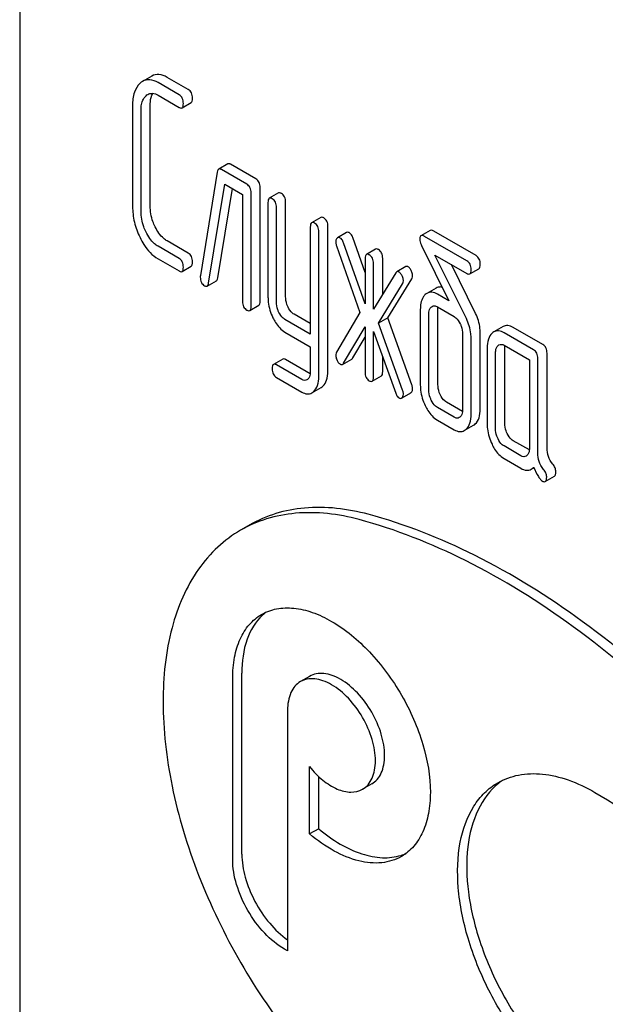
# Model space of a CAD drawing. Units: millimetres. Extents: x 0 to 8400, y -6 to 5940.
# Drawn here: x 6079 to 6093, y 2126 to 2149 of the extents above; entities that cross this region are included whole.
import ezdxf

# ---------------------------------------------------------------- set-up
doc = ezdxf.new("R2010")
doc.units = ezdxf.units.MM
doc.header["$LTSCALE"] = 462
doc.layers.get('0').update_dxf_attribs({"linetype": 'CONTINUOUS'})

msp = doc.modelspace()

# ---------------------------------------------------------------- linework, layer by layer
at = {"color": 7, "linetype": 'Continuous'}
for p, q in [((6079.304, 2156.22), (6079.304, 2033.745)), ((6082.363, 2147.329), (6082.151, 2147.207)), ((6083.211, 2147.019), (6082.723, 2147.301)), ((6082.999, 2146.896), (6082.511, 2147.178)), ((6082.511, 2146.886), (6082.999, 2146.604)), ((6081.92, 2146.644), (6081.92, 2144.309)), ((6082.329, 2144.318), (6082.329, 2146.653)), ((6083.067, 2146.593), (6083.279, 2146.716)), ((6082.117, 2144.196), (6082.117, 2146.53)), ((6084.129, 2145.294), (6083.917, 2145.171)), ((6084.781, 2144.945), (6084.192, 2145.285)), ((6083.884, 2145.104), (6083.492, 2142.705)), ((6084.569, 2144.823), (6083.98, 2145.163)), ((6083.684, 2142.529), (6084.059, 2144.826)), ((6083.896, 2142.652), (6084.234, 2144.724)), ((6084.059, 2144.826), (6084.471, 2144.588)), ((6084.879, 2142.117), (6084.879, 2144.743)), ((6084.471, 2144.588), (6084.471, 2142.107)), ((6084.667, 2141.994), (6084.667, 2144.62)), ((6085.302, 2144.62), (6085.09, 2144.497)), ((6085.059, 2144.397), (6085.059, 2142.208)), ((6085.255, 2142.095), (6085.255, 2144.284)), ((6085.467, 2142.217), (6085.467, 2144.406)), ((6086.283, 2144.053), (6086.071, 2143.931)), ((6086.04, 2143.83), (6086.04, 2141.347)), ((6086.448, 2140.484), (6086.448, 2143.84)), ((6086.236, 2140.361), (6086.236, 2143.717)), ((6086.882, 2143.703), (6086.67, 2143.58)), ((6087.309, 2142.775), (6087.025, 2143.586)), ((6088.815, 2143.751), (6088.603, 2143.629)), ((6089.669, 2143.045), (6088.688, 2143.612)), ((6089.881, 2143.168), (6088.9, 2143.734)), ((6082.999, 2143.103), (6082.511, 2143.385)), ((6083.211, 2143.225), (6082.723, 2143.507)), ((6086.648, 2143.395), (6087.19, 2141.851)), ((6087.309, 2142.047), (6086.813, 2143.463)), ((6088.62, 2143.4), (6089.251, 2142.119)), ((6087.552, 2143.318), (6087.34, 2143.195)), ((6089.657, 2141.707), (6088.93, 2143.181)), ((6088.93, 2143.181), (6089.669, 2142.754)), ((6082.511, 2143.093), (6082.999, 2142.811)), ((6083.067, 2142.8), (6083.279, 2142.922)), ((6087.309, 2143.095), (6087.309, 2142.047)), ((6087.505, 2141.925), (6087.505, 2142.982)), ((6087.718, 2142.272), (6087.718, 2143.104)), ((6088.254, 2142.913), (6088.042, 2142.79)), ((6089.87, 2141.829), (6089.311, 2142.96)), ((6088.019, 2142.767), (6087.505, 2141.925)), ((6089.736, 2142.743), (6089.949, 2142.865)), ((6083.651, 2142.462), (6083.863, 2142.584)), ((6087.623, 2141.6), (6088.18, 2142.51)), ((6087.835, 2141.723), (6088.392, 2142.633)), ((6088.956, 2142.415), (6088.744, 2142.293)), ((6089.251, 2142.119), (6088.985, 2142.273)), ((6084.636, 2141.894), (6084.848, 2142.016)), ((6088.985, 2141.982), (6089.373, 2141.757)), ((6086.04, 2141.592), (6085.666, 2141.808)), ((6087.19, 2141.851), (6086.648, 2140.932)), ((6088.59, 2141.918), (6088.59, 2140.167)), ((6088.786, 2140.053), (6088.786, 2141.804)), ((6088.999, 2140.176), (6088.999, 2141.927)), ((6086.04, 2141.347), (6085.453, 2141.686)), ((6086.813, 2140.673), (6087.309, 2141.516)), ((6087.309, 2141.516), (6087.309, 2140.468)), ((6087.835, 2141.723), (6087.623, 2141.6)), ((6088.18, 2140.047), (6087.623, 2141.6)), ((6088.392, 2140.17), (6087.835, 2141.723)), ((6090.507, 2141.521), (6090.295, 2141.399)), ((6085.453, 2141.394), (6086.04, 2141.055)), ((6087.505, 2140.355), (6087.505, 2141.412)), ((6087.505, 2141.412), (6088.019, 2139.977)), ((6089.571, 2141.351), (6089.571, 2139.6)), ((6089.979, 2139.61), (6089.979, 2141.36)), ((6091.217, 2140.985), (6090.53, 2141.381)), ((6091.429, 2141.107), (6090.743, 2141.503)), ((6087.025, 2140.796), (6087.309, 2141.278)), ((6089.767, 2139.487), (6089.767, 2141.238)), ((6090.53, 2141.089), (6091.119, 2140.749)), ((6086.04, 2141.055), (6086.04, 2140.475)), ((6090.138, 2141.024), (6090.138, 2139.273)), ((6090.334, 2139.16), (6090.334, 2140.911)), ((6090.546, 2139.282), (6090.546, 2141.033)), ((6091.527, 2138.71), (6091.527, 2140.905)), ((6085.4, 2140.77), (6085.188, 2140.647)), ((6085.846, 2140.295), (6085.255, 2140.636)), ((6086.037, 2140.429), (6085.467, 2140.758)), ((6086.789, 2140.647), (6087.001, 2140.77)), ((6087.718, 2140.478), (6087.718, 2140.819)), ((6091.119, 2140.749), (6091.119, 2138.707)), ((6091.315, 2138.588), (6091.315, 2140.782)), ((6087.475, 2140.255), (6087.687, 2140.377)), ((6085.255, 2140.344), (6085.846, 2140.003)), ((6086.078, 2139.986), (6086.29, 2140.109)), ((6088.167, 2139.871), (6088.368, 2139.988)), ((6089.569, 2139.555), (6089.197, 2139.77)), ((6089.373, 2139.423), (6088.985, 2139.647)), ((6088.985, 2139.355), (6089.373, 2139.131)), ((6089.61, 2139.11), (6089.823, 2139.233)), ((6091.117, 2138.661), (6090.743, 2138.877)), ((6090.923, 2138.528), (6090.53, 2138.755)), ((6090.53, 2138.463), (6090.923, 2138.236)), ((6091.16, 2138.215), (6091.222, 2138.251)), ((6091.487, 2137.929), (6091.699, 2138.052)), ((6084.637, 2136.923), (6084.425, 2136.801)), ((6084.241, 2129.169), (6084.241, 2133.366)), ((6084.453, 2129.291), (6084.453, 2133.488)), ((6086.024, 2133.413), (6085.812, 2133.29)), ((6085.513, 2132.631), (6085.513, 2127.046)), ((6086.022, 2129.758), (6086.022, 2131.319)), ((6086.235, 2129.88), (6086.235, 2131.09)), ((6087.464, 2130.918), (6087.252, 2130.796)), ((6086.235, 2129.88), (6086.022, 2129.758)), ((6085.513, 2127.046), (6085.443, 2127.087))]:
    msp.add_line(p, q, dxfattribs=at)
for centre, radius, start, end in [((6085.683, 2134.01), 1.112, 126.5764, 132.6013), ((6091.362, 2129.75), 1.524, 124.7213, 129.2024), ((6087.811, 2130.324), 1.112, 287.42, 293.5484)]:
    msp.add_arc(centre, radius, start, end, dxfattribs=at)
for points, knots in [([(6082.511, 2147.178), (6082.452, 2147.212), (6082.332, 2147.263), (6082.201, 2147.235), (6082.151, 2147.207)], [0, 0, 0, 0, 0.544363, 1, 1, 1, 1]), ([(6082.723, 2147.301), (6082.664, 2147.335), (6082.544, 2147.386), (6082.413, 2147.358), (6082.363, 2147.329)], [0, 0, 0, 0, 0.544363, 1, 1, 1, 1]), ([(6082.093, 2147.164), (6082.032, 2147.109), (6081.936, 2146.938), (6081.92, 2146.749), (6081.92, 2146.644)], [0, 0, 0, 0, 0.437405, 1, 1, 1, 1]), ([(6083.31, 2146.816), (6083.31, 2146.858), (6083.299, 2146.939), (6083.243, 2147.001), (6083.211, 2147.019)], [0, 0, 0, 0, 0.538333, 1, 1, 1, 1]), ([(6082.117, 2146.53), (6082.117, 2146.566), (6082.122, 2146.688), (6082.166, 2146.818), (6082.232, 2146.876)], [0, 0, 0, 0, 0.288577, 1, 1, 1, 1]), ([(6082.271, 2146.905), (6082.304, 2146.924), (6082.391, 2146.943), (6082.471, 2146.909), (6082.511, 2146.886)], [0, 0, 0, 0, 0.448825, 1, 1, 1, 1]), ([(6082.329, 2146.653), (6082.329, 2146.68), (6082.332, 2146.775), (6082.354, 2146.872), (6082.388, 2146.93)], [0, 0, 0, 0, 0.289828, 1, 1, 1, 1]), ([(6083.097, 2146.694), (6083.097, 2146.736), (6083.087, 2146.816), (6083.03, 2146.878), (6082.999, 2146.896)], [0, 0, 0, 0, 0.538333, 1, 1, 1, 1]), ([(6083.279, 2146.716), (6083.29, 2146.723), (6083.309, 2146.758), (6083.31, 2146.794), (6083.31, 2146.816)], [0, 0, 0, 0, 0.379509, 1, 1, 1, 1]), ([(6082.999, 2146.604), (6083.006, 2146.601), (6083.026, 2146.59), (6083.053, 2146.586), (6083.067, 2146.593)], [0, 0, 0, 0, 0.325073, 1, 1, 1, 1]), ([(6083.067, 2146.593), (6083.078, 2146.6), (6083.097, 2146.636), (6083.097, 2146.671), (6083.097, 2146.694)], [0, 0, 0, 0, 0.379509, 1, 1, 1, 1]), ([(6083.917, 2145.171), (6083.913, 2145.169), (6083.894, 2145.152), (6083.887, 2145.125), (6083.884, 2145.104)], [0, 0, 0, 0, 0.19343, 1, 1, 1, 1]), ([(6083.98, 2145.163), (6083.974, 2145.166), (6083.955, 2145.176), (6083.93, 2145.179), (6083.917, 2145.171)], [0, 0, 0, 0, 0.317966, 1, 1, 1, 1]), ([(6084.192, 2145.285), (6084.186, 2145.289), (6084.168, 2145.298), (6084.142, 2145.301), (6084.129, 2145.294)], [0, 0, 0, 0, 0.317966, 1, 1, 1, 1]), ([(6084.879, 2144.743), (6084.879, 2144.785), (6084.868, 2144.865), (6084.812, 2144.927), (6084.781, 2144.945)], [0, 0, 0, 0, 0.538333, 1, 1, 1, 1]), ([(6084.667, 2144.62), (6084.667, 2144.662), (6084.656, 2144.743), (6084.6, 2144.805), (6084.569, 2144.823)], [0, 0, 0, 0, 0.538333, 1, 1, 1, 1]), ([(6085.09, 2144.497), (6085.078, 2144.49), (6085.06, 2144.455), (6085.059, 2144.419), (6085.059, 2144.397)], [0, 0, 0, 0, 0.38345, 1, 1, 1, 1]), ([(6085.157, 2144.486), (6085.151, 2144.49), (6085.131, 2144.5), (6085.104, 2144.505), (6085.09, 2144.497)], [0, 0, 0, 0, 0.327896, 1, 1, 1, 1]), ([(6085.255, 2144.284), (6085.255, 2144.325), (6085.245, 2144.406), (6085.188, 2144.468), (6085.157, 2144.486)], [0, 0, 0, 0, 0.538333, 1, 1, 1, 1]), ([(6085.369, 2144.609), (6085.363, 2144.612), (6085.343, 2144.623), (6085.316, 2144.627), (6085.302, 2144.62)], [0, 0, 0, 0, 0.327896, 1, 1, 1, 1]), ([(6085.467, 2144.406), (6085.467, 2144.448), (6085.457, 2144.529), (6085.401, 2144.591), (6085.369, 2144.609)], [0, 0, 0, 0, 0.538333, 1, 1, 1, 1]), ([(6081.92, 2144.309), (6081.92, 2144.187), (6081.95, 2143.937), (6082.037, 2143.701), (6082.093, 2143.588)], [0, 0, 0, 0, 0.490836, 1, 1, 1, 1]), ([(6082.444, 2143.837), (6082.425, 2143.876), (6082.359, 2144.028), (6082.329, 2144.196), (6082.329, 2144.318)], [0, 0, 0, 0, 0.261153, 1, 1, 1, 1]), ([(6082.232, 2143.714), (6082.212, 2143.754), (6082.147, 2143.907), (6082.117, 2144.075), (6082.117, 2144.196)], [0, 0, 0, 0, 0.269025, 1, 1, 1, 1]), ([(6086.35, 2144.042), (6086.344, 2144.046), (6086.324, 2144.057), (6086.297, 2144.061), (6086.283, 2144.053)], [0, 0, 0, 0, 0.327896, 1, 1, 1, 1]), ([(6086.448, 2143.84), (6086.448, 2143.882), (6086.438, 2143.962), (6086.381, 2144.024), (6086.35, 2144.042)], [0, 0, 0, 0, 0.538333, 1, 1, 1, 1]), ([(6082.723, 2143.507), (6082.695, 2143.523), (6082.576, 2143.608), (6082.494, 2143.735), (6082.444, 2143.837)], [0, 0, 0, 0, 0.222575, 1, 1, 1, 1]), ([(6086.071, 2143.931), (6086.059, 2143.924), (6086.041, 2143.888), (6086.04, 2143.853), (6086.04, 2143.83)], [0, 0, 0, 0, 0.38345, 1, 1, 1, 1]), ([(6086.138, 2143.92), (6086.132, 2143.924), (6086.112, 2143.934), (6086.084, 2143.939), (6086.071, 2143.931)], [0, 0, 0, 0, 0.327896, 1, 1, 1, 1]), ([(6086.236, 2143.717), (6086.236, 2143.759), (6086.225, 2143.84), (6086.169, 2143.902), (6086.138, 2143.92)], [0, 0, 0, 0, 0.538333, 1, 1, 1, 1]), ([(6082.093, 2143.588), (6082.12, 2143.532), (6082.223, 2143.341), (6082.376, 2143.171), (6082.511, 2143.093)], [0, 0, 0, 0, 0.285318, 1, 1, 1, 1]), ([(6082.511, 2143.385), (6082.482, 2143.401), (6082.363, 2143.487), (6082.281, 2143.614), (6082.232, 2143.714)], [0, 0, 0, 0, 0.228131, 1, 1, 1, 1]), ([(6086.661, 2143.575), (6086.656, 2143.57), (6086.635, 2143.547), (6086.63, 2143.513), (6086.63, 2143.49)], [0, 0, 0, 0, 0.223737, 1, 1, 1, 1]), ([(6086.67, 2143.58), (6086.668, 2143.58), (6086.665, 2143.578), (6086.663, 2143.576), (6086.661, 2143.575)], [0, 0, 0, 0, 0.49289, 1, 1, 1, 1]), ([(6086.734, 2143.575), (6086.729, 2143.579), (6086.709, 2143.589), (6086.683, 2143.588), (6086.67, 2143.58)], [0, 0, 0, 0, 0.289956, 1, 1, 1, 1]), ([(6086.813, 2143.463), (6086.808, 2143.476), (6086.791, 2143.518), (6086.762, 2143.559), (6086.734, 2143.575)], [0, 0, 0, 0, 0.299991, 1, 1, 1, 1]), ([(6086.947, 2143.698), (6086.941, 2143.701), (6086.921, 2143.711), (6086.895, 2143.711), (6086.882, 2143.703)], [0, 0, 0, 0, 0.289956, 1, 1, 1, 1]), ([(6087.025, 2143.586), (6087.02, 2143.599), (6087.003, 2143.641), (6086.975, 2143.682), (6086.947, 2143.698)], [0, 0, 0, 0, 0.299991, 1, 1, 1, 1]), ([(6088.603, 2143.629), (6088.599, 2143.626), (6088.578, 2143.607), (6088.577, 2143.576), (6088.577, 2143.554)], [0, 0, 0, 0, 0.190548, 1, 1, 1, 1]), ([(6088.688, 2143.612), (6088.68, 2143.617), (6088.654, 2143.63), (6088.62, 2143.639), (6088.603, 2143.629)], [0, 0, 0, 0, 0.33903, 1, 1, 1, 1]), ([(6088.9, 2143.734), (6088.892, 2143.739), (6088.867, 2143.753), (6088.832, 2143.761), (6088.815, 2143.751)], [0, 0, 0, 0, 0.33903, 1, 1, 1, 1]), ([(6086.63, 2143.49), (6086.63, 2143.482), (6086.632, 2143.45), (6086.64, 2143.418), (6086.648, 2143.395)], [0, 0, 0, 0, 0.232618, 1, 1, 1, 1]), ([(6088.577, 2143.554), (6088.577, 2143.542), (6088.581, 2143.488), (6088.601, 2143.438), (6088.62, 2143.4)], [0, 0, 0, 0, 0.221871, 1, 1, 1, 1]), ([(6083.31, 2143.023), (6083.31, 2143.065), (6083.299, 2143.145), (6083.243, 2143.207), (6083.211, 2143.225)], [0, 0, 0, 0, 0.538333, 1, 1, 1, 1]), ([(6087.34, 2143.195), (6087.328, 2143.188), (6087.31, 2143.153), (6087.309, 2143.117), (6087.309, 2143.095)], [0, 0, 0, 0, 0.38345, 1, 1, 1, 1]), ([(6087.407, 2143.184), (6087.401, 2143.188), (6087.381, 2143.198), (6087.354, 2143.203), (6087.34, 2143.195)], [0, 0, 0, 0, 0.327896, 1, 1, 1, 1]), ([(6087.505, 2142.982), (6087.505, 2143.023), (6087.495, 2143.104), (6087.438, 2143.166), (6087.407, 2143.184)], [0, 0, 0, 0, 0.538333, 1, 1, 1, 1]), ([(6087.619, 2143.307), (6087.613, 2143.31), (6087.593, 2143.321), (6087.566, 2143.325), (6087.552, 2143.318)], [0, 0, 0, 0, 0.327896, 1, 1, 1, 1]), ([(6087.718, 2143.104), (6087.718, 2143.146), (6087.707, 2143.227), (6087.651, 2143.289), (6087.619, 2143.307)], [0, 0, 0, 0, 0.538333, 1, 1, 1, 1]), ([(6089.979, 2142.965), (6089.979, 2143.007), (6089.969, 2143.088), (6089.912, 2143.15), (6089.881, 2143.168)], [0, 0, 0, 0, 0.538332, 1, 1, 1, 1]), ([(6083.097, 2142.9), (6083.097, 2142.942), (6083.087, 2143.023), (6083.03, 2143.085), (6082.999, 2143.103)], [0, 0, 0, 0, 0.538333, 1, 1, 1, 1]), ([(6083.067, 2142.8), (6083.078, 2142.807), (6083.097, 2142.842), (6083.097, 2142.878), (6083.097, 2142.9)], [0, 0, 0, 0, 0.379509, 1, 1, 1, 1]), ([(6083.279, 2142.922), (6083.29, 2142.929), (6083.309, 2142.965), (6083.31, 2143), (6083.31, 2143.023)], [0, 0, 0, 0, 0.379509, 1, 1, 1, 1]), ([(6088.308, 2142.909), (6088.303, 2142.912), (6088.287, 2142.92), (6088.266, 2142.919), (6088.254, 2142.913)], [0, 0, 0, 0, 0.2938, 1, 1, 1, 1]), ([(6088.378, 2142.824), (6088.373, 2142.834), (6088.355, 2142.866), (6088.33, 2142.896), (6088.308, 2142.909)], [0, 0, 0, 0, 0.299533, 1, 1, 1, 1]), ([(6089.767, 2142.843), (6089.767, 2142.885), (6089.756, 2142.966), (6089.7, 2143.027), (6089.669, 2143.045)], [0, 0, 0, 0, 0.538332, 1, 1, 1, 1]), ([(6089.949, 2142.865), (6089.96, 2142.872), (6089.979, 2142.907), (6089.979, 2142.943), (6089.979, 2142.965)], [0, 0, 0, 0, 0.379509, 1, 1, 1, 1]), ([(6082.999, 2142.811), (6083.006, 2142.807), (6083.026, 2142.796), (6083.053, 2142.792), (6083.067, 2142.8)], [0, 0, 0, 0, 0.325073, 1, 1, 1, 1]), ([(6083.49, 2142.668), (6083.49, 2142.627), (6083.501, 2142.547), (6083.558, 2142.488), (6083.59, 2142.47)], [0, 0, 0, 0, 0.529506, 1, 1, 1, 1]), ([(6088.096, 2142.787), (6088.091, 2142.789), (6088.075, 2142.797), (6088.054, 2142.797), (6088.042, 2142.79)], [0, 0, 0, 0, 0.2938, 1, 1, 1, 1]), ([(6088.166, 2142.702), (6088.161, 2142.711), (6088.143, 2142.744), (6088.118, 2142.774), (6088.096, 2142.787)], [0, 0, 0, 0, 0.299533, 1, 1, 1, 1]), ([(6088.198, 2142.585), (6088.198, 2142.594), (6088.195, 2142.635), (6088.18, 2142.674), (6088.166, 2142.702)], [0, 0, 0, 0, 0.235736, 1, 1, 1, 1]), ([(6088.41, 2142.707), (6088.41, 2142.717), (6088.407, 2142.757), (6088.392, 2142.796), (6088.378, 2142.824)], [0, 0, 0, 0, 0.235736, 1, 1, 1, 1]), ([(6088.392, 2142.633), (6088.395, 2142.638), (6088.407, 2142.661), (6088.41, 2142.687), (6088.41, 2142.707)], [0, 0, 0, 0, 0.22752, 1, 1, 1, 1]), ([(6089.669, 2142.754), (6089.676, 2142.75), (6089.696, 2142.739), (6089.723, 2142.735), (6089.736, 2142.743)], [0, 0, 0, 0, 0.325074, 1, 1, 1, 1]), ([(6089.736, 2142.743), (6089.748, 2142.749), (6089.766, 2142.785), (6089.767, 2142.821), (6089.767, 2142.843)], [0, 0, 0, 0, 0.379509, 1, 1, 1, 1]), ([(6083.59, 2142.47), (6083.596, 2142.467), (6083.614, 2142.457), (6083.638, 2142.455), (6083.651, 2142.462)], [0, 0, 0, 0, 0.314902, 1, 1, 1, 1]), ([(6083.651, 2142.462), (6083.655, 2142.464), (6083.674, 2142.482), (6083.681, 2142.509), (6083.684, 2142.529)], [0, 0, 0, 0, 0.192601, 1, 1, 1, 1]), ([(6083.863, 2142.584), (6083.867, 2142.587), (6083.887, 2142.604), (6083.893, 2142.631), (6083.896, 2142.652)], [0, 0, 0, 0, 0.192601, 1, 1, 1, 1]), ([(6088.18, 2142.51), (6088.183, 2142.515), (6088.194, 2142.538), (6088.198, 2142.565), (6088.198, 2142.585)], [0, 0, 0, 0, 0.22752, 1, 1, 1, 1]), ([(6089.095, 2142.436), (6089.083, 2142.439), (6089.036, 2142.445), (6088.986, 2142.433), (6088.956, 2142.415)], [0, 0, 0, 0, 0.26295, 1, 1, 1, 1]), ([(6085.059, 2142.208), (6085.059, 2142.168), (6085.068, 2142.002), (6085.118, 2141.84), (6085.172, 2141.728)], [0, 0, 0, 0, 0.2458, 1, 1, 1, 1]), ([(6085.524, 2141.974), (6085.515, 2141.994), (6085.482, 2142.071), (6085.467, 2142.156), (6085.467, 2142.217)], [0, 0, 0, 0, 0.262274, 1, 1, 1, 1]), ([(6088.704, 2142.263), (6088.685, 2142.246), (6088.606, 2142.148), (6088.59, 2142.015), (6088.59, 2141.918)], [0, 0, 0, 0, 0.212486, 1, 1, 1, 1]), ([(6088.985, 2142.273), (6088.945, 2142.296), (6088.865, 2142.33), (6088.777, 2142.312), (6088.744, 2142.293)], [0, 0, 0, 0, 0.543453, 1, 1, 1, 1]), ([(6084.471, 2142.107), (6084.471, 2142.065), (6084.48, 2141.984), (6084.538, 2141.923), (6084.569, 2141.905)], [0, 0, 0, 0, 0.539317, 1, 1, 1, 1]), ([(6084.636, 2141.894), (6084.648, 2141.901), (6084.666, 2141.936), (6084.667, 2141.972), (6084.667, 2141.994)], [0, 0, 0, 0, 0.379509, 1, 1, 1, 1]), ([(6084.848, 2142.016), (6084.86, 2142.023), (6084.878, 2142.059), (6084.879, 2142.094), (6084.879, 2142.117)], [0, 0, 0, 0, 0.379509, 1, 1, 1, 1]), ([(6085.312, 2141.852), (6085.302, 2141.872), (6085.27, 2141.949), (6085.255, 2142.034), (6085.255, 2142.095)], [0, 0, 0, 0, 0.269183, 1, 1, 1, 1]), ([(6085.666, 2141.808), (6085.652, 2141.816), (6085.591, 2141.859), (6085.549, 2141.923), (6085.524, 2141.974)], [0, 0, 0, 0, 0.220714, 1, 1, 1, 1]), ([(6088.786, 2141.804), (6088.786, 2141.822), (6088.789, 2141.882), (6088.811, 2141.946), (6088.843, 2141.976)], [0, 0, 0, 0, 0.288526, 1, 1, 1, 1]), ([(6088.864, 2141.991), (6088.88, 2142), (6088.924, 2142.01), (6088.965, 2141.993), (6088.985, 2141.982)], [0, 0, 0, 0, 0.448892, 1, 1, 1, 1]), ([(6084.569, 2141.905), (6084.575, 2141.901), (6084.595, 2141.89), (6084.622, 2141.886), (6084.636, 2141.894)], [0, 0, 0, 0, 0.325073, 1, 1, 1, 1]), ([(6085.453, 2141.686), (6085.439, 2141.694), (6085.379, 2141.737), (6085.337, 2141.801), (6085.312, 2141.852)], [0, 0, 0, 0, 0.228069, 1, 1, 1, 1]), ([(6089.373, 2141.757), (6089.387, 2141.749), (6089.447, 2141.705), (6089.488, 2141.64), (6089.512, 2141.589)], [0, 0, 0, 0, 0.228154, 1, 1, 1, 1]), ([(6089.979, 2141.36), (6089.979, 2141.4), (6089.971, 2141.562), (6089.923, 2141.721), (6089.87, 2141.829)], [0, 0, 0, 0, 0.247757, 1, 1, 1, 1]), ([(6085.172, 2141.728), (6085.191, 2141.69), (6085.26, 2141.561), (6085.363, 2141.446), (6085.453, 2141.394)], [0, 0, 0, 0, 0.287821, 1, 1, 1, 1]), ([(6089.512, 2141.589), (6089.522, 2141.57), (6089.554, 2141.494), (6089.571, 2141.411), (6089.571, 2141.351)], [0, 0, 0, 0, 0.268335, 1, 1, 1, 1]), ([(6089.767, 2141.238), (6089.767, 2141.278), (6089.759, 2141.439), (6089.711, 2141.598), (6089.657, 2141.707)], [0, 0, 0, 0, 0.247757, 1, 1, 1, 1]), ([(6090.743, 2141.503), (6090.704, 2141.526), (6090.625, 2141.559), (6090.539, 2141.54), (6090.507, 2141.521)], [0, 0, 0, 0, 0.541524, 1, 1, 1, 1]), ([(6090.254, 2141.369), (6090.213, 2141.332), (6090.149, 2141.218), (6090.138, 2141.093), (6090.138, 2141.024)], [0, 0, 0, 0, 0.444024, 1, 1, 1, 1]), ([(6090.53, 2141.381), (6090.492, 2141.403), (6090.413, 2141.436), (6090.327, 2141.418), (6090.295, 2141.399)], [0, 0, 0, 0, 0.541524, 1, 1, 1, 1]), ([(6090.334, 2140.911), (6090.334, 2140.928), (6090.337, 2140.989), (6090.359, 2141.053), (6090.391, 2141.082)], [0, 0, 0, 0, 0.288526, 1, 1, 1, 1]), ([(6090.413, 2141.098), (6090.429, 2141.107), (6090.471, 2141.117), (6090.511, 2141.1), (6090.53, 2141.089)], [0, 0, 0, 0, 0.448658, 1, 1, 1, 1]), ([(6091.527, 2140.905), (6091.527, 2140.946), (6091.516, 2141.027), (6091.46, 2141.089), (6091.429, 2141.107)], [0, 0, 0, 0, 0.538334, 1, 1, 1, 1]), ([(6086.648, 2140.932), (6086.639, 2140.915), (6086.632, 2140.89), (6086.63, 2140.864), (6086.63, 2140.857)], [0, 0, 0, 0, 0.729433, 1, 1, 1, 1]), ([(6086.63, 2140.857), (6086.63, 2140.847), (6086.633, 2140.806), (6086.647, 2140.765), (6086.661, 2140.737)], [0, 0, 0, 0, 0.241277, 1, 1, 1, 1]), ([(6091.315, 2140.782), (6091.315, 2140.824), (6091.304, 2140.905), (6091.248, 2140.967), (6091.217, 2140.985)], [0, 0, 0, 0, 0.538334, 1, 1, 1, 1]), ([(6085.188, 2140.647), (6085.176, 2140.641), (6085.158, 2140.605), (6085.157, 2140.569), (6085.157, 2140.547)], [0, 0, 0, 0, 0.378319, 1, 1, 1, 1]), ([(6085.255, 2140.636), (6085.249, 2140.64), (6085.229, 2140.65), (6085.201, 2140.655), (6085.188, 2140.647)], [0, 0, 0, 0, 0.328985, 1, 1, 1, 1]), ([(6085.467, 2140.758), (6085.461, 2140.762), (6085.441, 2140.773), (6085.413, 2140.778), (6085.4, 2140.77)], [0, 0, 0, 0, 0.328985, 1, 1, 1, 1]), ([(6086.661, 2140.737), (6086.666, 2140.727), (6086.685, 2140.694), (6086.711, 2140.665), (6086.734, 2140.651)], [0, 0, 0, 0, 0.285283, 1, 1, 1, 1]), ([(6086.734, 2140.651), (6086.739, 2140.649), (6086.756, 2140.64), (6086.777, 2140.641), (6086.789, 2140.647)], [0, 0, 0, 0, 0.291179, 1, 1, 1, 1]), ([(6086.789, 2140.647), (6086.796, 2140.651), (6086.805, 2140.66), (6086.811, 2140.67), (6086.813, 2140.673)], [0, 0, 0, 0, 0.714291, 1, 1, 1, 1]), ([(6087.001, 2140.77), (6087.008, 2140.774), (6087.017, 2140.783), (6087.023, 2140.793), (6087.025, 2140.796)], [0, 0, 0, 0, 0.714291, 1, 1, 1, 1]), ([(6085.157, 2140.547), (6085.157, 2140.505), (6085.167, 2140.424), (6085.224, 2140.362), (6085.255, 2140.344)], [0, 0, 0, 0, 0.535362, 1, 1, 1, 1]), ([(6086.04, 2140.475), (6086.04, 2140.457), (6086.037, 2140.397), (6086.014, 2140.334), (6085.983, 2140.304)], [0, 0, 0, 0, 0.288047, 1, 1, 1, 1]), ([(6086.332, 2140.14), (6086.372, 2140.178), (6086.437, 2140.29), (6086.448, 2140.415), (6086.448, 2140.484)], [0, 0, 0, 0, 0.443726, 1, 1, 1, 1]), ([(6087.309, 2140.468), (6087.309, 2140.426), (6087.318, 2140.345), (6087.376, 2140.284), (6087.407, 2140.266)], [0, 0, 0, 0, 0.539318, 1, 1, 1, 1]), ([(6087.687, 2140.377), (6087.698, 2140.384), (6087.717, 2140.42), (6087.718, 2140.455), (6087.718, 2140.478)], [0, 0, 0, 0, 0.379509, 1, 1, 1, 1]), ([(6085.96, 2140.287), (6085.944, 2140.278), (6085.903, 2140.268), (6085.865, 2140.284), (6085.846, 2140.295)], [0, 0, 0, 0, 0.449176, 1, 1, 1, 1]), ([(6086.12, 2140.018), (6086.16, 2140.055), (6086.225, 2140.167), (6086.236, 2140.293), (6086.236, 2140.361)], [0, 0, 0, 0, 0.443726, 1, 1, 1, 1]), ([(6087.407, 2140.266), (6087.414, 2140.262), (6087.434, 2140.252), (6087.461, 2140.247), (6087.475, 2140.255)], [0, 0, 0, 0, 0.325074, 1, 1, 1, 1]), ([(6087.475, 2140.255), (6087.486, 2140.262), (6087.505, 2140.297), (6087.505, 2140.333), (6087.505, 2140.355)], [0, 0, 0, 0, 0.379509, 1, 1, 1, 1]), ([(6088.41, 2140.078), (6088.41, 2140.085), (6088.409, 2140.116), (6088.401, 2140.147), (6088.392, 2140.17)], [0, 0, 0, 0, 0.217958, 1, 1, 1, 1]), ([(6088.59, 2140.167), (6088.59, 2140.127), (6088.6, 2139.962), (6088.65, 2139.801), (6088.704, 2139.689)], [0, 0, 0, 0, 0.243813, 1, 1, 1, 1]), ([(6089.055, 2139.936), (6089.046, 2139.955), (6089.013, 2140.031), (6088.999, 2140.115), (6088.999, 2140.176)], [0, 0, 0, 0, 0.26359, 1, 1, 1, 1]), ([(6085.846, 2140.003), (6085.883, 2139.981), (6085.961, 2139.949), (6086.045, 2139.968), (6086.078, 2139.986)], [0, 0, 0, 0, 0.539337, 1, 1, 1, 1]), ([(6088.019, 2139.977), (6088.024, 2139.964), (6088.041, 2139.923), (6088.069, 2139.884), (6088.096, 2139.868)], [0, 0, 0, 0, 0.304554, 1, 1, 1, 1]), ([(6088.178, 2139.885), (6088.181, 2139.889), (6088.195, 2139.91), (6088.198, 2139.936), (6088.198, 2139.955)], [0, 0, 0, 0, 0.214041, 1, 1, 1, 1]), ([(6088.198, 2139.955), (6088.198, 2139.962), (6088.196, 2139.993), (6088.189, 2140.024), (6088.18, 2140.047)], [0, 0, 0, 0, 0.217958, 1, 1, 1, 1]), ([(6088.378, 2139.995), (6088.383, 2139.999), (6088.404, 2140.021), (6088.41, 2140.054), (6088.41, 2140.078)], [0, 0, 0, 0, 0.216638, 1, 1, 1, 1]), ([(6088.843, 2139.813), (6088.834, 2139.833), (6088.801, 2139.909), (6088.786, 2139.993), (6088.786, 2140.053)], [0, 0, 0, 0, 0.26917, 1, 1, 1, 1]), ([(6089.197, 2139.77), (6089.183, 2139.778), (6089.122, 2139.82), (6089.08, 2139.884), (6089.055, 2139.936)], [0, 0, 0, 0, 0.220714, 1, 1, 1, 1]), ([(6088.096, 2139.868), (6088.105, 2139.863), (6088.126, 2139.855), (6088.148, 2139.86), (6088.156, 2139.865)], [0, 0, 0, 0, 0.52436, 1, 1, 1, 1]), ([(6088.704, 2139.689), (6088.722, 2139.651), (6088.791, 2139.522), (6088.894, 2139.408), (6088.985, 2139.355)], [0, 0, 0, 0, 0.287821, 1, 1, 1, 1]), ([(6088.985, 2139.647), (6088.97, 2139.656), (6088.91, 2139.698), (6088.868, 2139.762), (6088.843, 2139.813)], [0, 0, 0, 0, 0.228069, 1, 1, 1, 1]), ([(6089.571, 2139.6), (6089.571, 2139.582), (6089.569, 2139.521), (6089.545, 2139.457), (6089.512, 2139.427)], [0, 0, 0, 0, 0.288901, 1, 1, 1, 1]), ([(6089.652, 2139.141), (6089.692, 2139.179), (6089.756, 2139.292), (6089.767, 2139.418), (6089.767, 2139.487)], [0, 0, 0, 0, 0.439641, 1, 1, 1, 1]), ([(6089.864, 2139.264), (6089.904, 2139.301), (6089.968, 2139.414), (6089.979, 2139.54), (6089.979, 2139.61)], [0, 0, 0, 0, 0.439641, 1, 1, 1, 1]), ([(6089.492, 2139.412), (6089.476, 2139.403), (6089.432, 2139.394), (6089.393, 2139.411), (6089.373, 2139.423)], [0, 0, 0, 0, 0.44743, 1, 1, 1, 1]), ([(6090.138, 2139.273), (6090.138, 2139.232), (6090.147, 2139.067), (6090.198, 2138.905), (6090.252, 2138.793)], [0, 0, 0, 0, 0.245925, 1, 1, 1, 1]), ([(6090.603, 2139.042), (6090.594, 2139.062), (6090.561, 2139.138), (6090.546, 2139.221), (6090.546, 2139.282)], [0, 0, 0, 0, 0.263589, 1, 1, 1, 1]), ([(6089.373, 2139.131), (6089.412, 2139.109), (6089.491, 2139.074), (6089.578, 2139.092), (6089.61, 2139.11)], [0, 0, 0, 0, 0.544576, 1, 1, 1, 1]), ([(6090.391, 2138.92), (6090.381, 2138.94), (6090.349, 2139.016), (6090.334, 2139.099), (6090.334, 2139.16)], [0, 0, 0, 0, 0.26917, 1, 1, 1, 1]), ([(6090.743, 2138.877), (6090.729, 2138.885), (6090.669, 2138.927), (6090.628, 2138.991), (6090.603, 2139.042)], [0, 0, 0, 0, 0.221223, 1, 1, 1, 1]), ([(6090.252, 2138.793), (6090.27, 2138.755), (6090.339, 2138.628), (6090.441, 2138.515), (6090.53, 2138.463)], [0, 0, 0, 0, 0.286851, 1, 1, 1, 1]), ([(6090.53, 2138.755), (6090.516, 2138.763), (6090.456, 2138.805), (6090.416, 2138.869), (6090.391, 2138.92)], [0, 0, 0, 0, 0.227936, 1, 1, 1, 1]), ([(6091.119, 2138.707), (6091.119, 2138.689), (6091.116, 2138.628), (6091.093, 2138.563), (6091.06, 2138.533)], [0, 0, 0, 0, 0.288901, 1, 1, 1, 1]), ([(6091.448, 2138.212), (6091.402, 2138.266), (6091.333, 2138.387), (6091.315, 2138.524), (6091.315, 2138.588)], [0, 0, 0, 0, 0.526804, 1, 1, 1, 1]), ([(6091.66, 2138.335), (6091.617, 2138.385), (6091.547, 2138.505), (6091.527, 2138.642), (6091.527, 2138.71)], [0, 0, 0, 0, 0.492681, 1, 1, 1, 1]), ([(6091.04, 2138.518), (6091.024, 2138.509), (6090.981, 2138.5), (6090.942, 2138.517), (6090.923, 2138.528)], [0, 0, 0, 0, 0.448129, 1, 1, 1, 1]), ([(6091.731, 2138.157), (6091.731, 2138.189), (6091.719, 2138.254), (6091.682, 2138.309), (6091.66, 2138.335)], [0, 0, 0, 0, 0.481884, 1, 1, 1, 1]), ([(6090.923, 2138.236), (6090.962, 2138.214), (6091.041, 2138.179), (6091.128, 2138.197), (6091.16, 2138.215)], [0, 0, 0, 0, 0.545664, 1, 1, 1, 1]), ([(6091.16, 2138.215), (6091.176, 2138.224), (6091.196, 2138.24), (6091.213, 2138.257), (6091.217, 2138.262)], [0, 0, 0, 0, 0.735275, 1, 1, 1, 1]), ([(6091.217, 2138.262), (6091.25, 2138.187), (6091.297, 2138.087), (6091.371, 2137.982), (6091.406, 2137.949), (6091.423, 2137.939)], [0, 0, 0, 0, 0.633269, 0.84718, 1, 1, 1, 1]), ([(6091.519, 2138.035), (6091.519, 2138.066), (6091.507, 2138.132), (6091.47, 2138.187), (6091.448, 2138.212)], [0, 0, 0, 0, 0.481884, 1, 1, 1, 1]), ([(6091.699, 2138.052), (6091.711, 2138.059), (6091.73, 2138.096), (6091.731, 2138.134), (6091.731, 2138.157)], [0, 0, 0, 0, 0.37758, 1, 1, 1, 1]), ([(6091.423, 2137.939), (6091.429, 2137.935), (6091.448, 2137.925), (6091.474, 2137.922), (6091.487, 2137.929)], [0, 0, 0, 0, 0.320914, 1, 1, 1, 1]), ([(6091.487, 2137.929), (6091.499, 2137.936), (6091.518, 2137.974), (6091.519, 2138.011), (6091.519, 2138.035)], [0, 0, 0, 0, 0.37758, 1, 1, 1, 1]), ([(6087.171, 2137.048), (6086.693, 2137.176), (6085.957, 2137.266), (6085.028, 2137.089), (6084.615, 2136.91), (6084.425, 2136.801)], [0, 0, 0, 0, 0.526316, 0.766983, 1, 1, 1, 1]), ([(6087.383, 2137.171), (6086.905, 2137.298), (6086.169, 2137.388), (6085.24, 2137.212), (6084.827, 2137.033), (6084.637, 2136.923)], [0, 0, 0, 0, 0.526316, 0.766983, 1, 1, 1, 1]), ([(6096.841, 2130.001), (6096.135, 2130.88), (6094.662, 2132.51), (6092.247, 2134.574), (6089.761, 2136.128), (6088.021, 2136.821), (6087.171, 2137.048)], [0, 0, 0, 0, 0.27865, 0.541132, 0.782473, 1, 1, 1, 1]), ([(6097.053, 2130.123), (6096.347, 2131.002), (6094.874, 2132.632), (6092.459, 2134.696), (6089.973, 2136.251), (6088.234, 2136.944), (6087.383, 2137.171)], [0, 0, 0, 0, 0.27865, 0.541132, 0.782473, 1, 1, 1, 1]), ([(6084.425, 2136.801), (6084.235, 2136.691), (6083.873, 2136.422), (6083.254, 2135.703), (6082.736, 2134.479), (6082.56, 2132.743), (6082.79, 2130.795), (6083.411, 2128.752), (6084.38, 2126.745), (6085.634, 2124.904), (6086.645, 2123.826), (6087.182, 2123.35)], [0, 0, 0, 0, 0.042944, 0.087304, 0.184349, 0.296975, 0.425257, 0.565686, 0.712663, 0.859622, 1, 1, 1, 1]), ([(6084.912, 2134.849), (6085.018, 2134.911), (6085.264, 2135), (6085.672, 2135.01), (6086.107, 2134.905), (6086.73, 2134.608), (6087.472, 2133.983), (6088.191, 2133.001), (6088.682, 2131.888), (6088.852, 2130.932), (6088.798, 2130.244), (6088.671, 2129.815), (6088.459, 2129.467), (6088.258, 2129.299), (6088.152, 2129.237)], [0, 0, 0, 0, 0.045429, 0.094071, 0.148152, 0.208606, 0.346854, 0.5, 0.653146, 0.791394, 0.851848, 0.905929, 0.954571, 1, 1, 1, 1]), ([(6084.241, 2133.366), (6084.241, 2133.53), (6084.265, 2133.842), (6084.392, 2134.271), (6084.605, 2134.619), (6084.805, 2134.787), (6084.912, 2134.849)], [0, 0, 0, 0, 0.289799, 0.549048, 0.782227, 1, 1, 1, 1]), ([(6084.93, 2134.829), (6084.768, 2134.68), (6084.511, 2134.243), (6084.453, 2133.752), (6084.453, 2133.488)], [0, 0, 0, 0, 0.454706, 1, 1, 1, 1]), ([(6087.252, 2130.796), (6087.299, 2130.823), (6087.388, 2130.898), (6087.483, 2131.053), (6087.539, 2131.244), (6087.563, 2131.549), (6087.487, 2131.974), (6087.269, 2132.469), (6086.95, 2132.905), (6086.62, 2133.183), (6086.343, 2133.315), (6086.15, 2133.362), (6085.968, 2133.357), (6085.859, 2133.318), (6085.812, 2133.29)], [0, 0, 0, 0, 0.045429, 0.094071, 0.148152, 0.208606, 0.346854, 0.5, 0.653146, 0.791394, 0.851848, 0.905929, 0.954571, 1, 1, 1, 1]), ([(6087.464, 2130.918), (6087.511, 2130.946), (6087.6, 2131.021), (6087.695, 2131.175), (6087.751, 2131.366), (6087.775, 2131.672), (6087.699, 2132.096), (6087.481, 2132.591), (6087.162, 2133.028), (6086.832, 2133.306), (6086.555, 2133.438), (6086.362, 2133.484), (6086.18, 2133.48), (6086.071, 2133.44), (6086.024, 2133.413)], [0, 0, 0, 0, 0.045429, 0.094071, 0.148152, 0.208606, 0.346854, 0.5, 0.653146, 0.791394, 0.851848, 0.905929, 0.954571, 1, 1, 1, 1]), ([(6085.812, 2133.29), (6085.764, 2133.263), (6085.675, 2133.188), (6085.543, 2132.971), (6085.513, 2132.768), (6085.513, 2132.631)], [0, 0, 0, 0, 0.218436, 0.452326, 1, 1, 1, 1]), ([(6086.022, 2131.319), (6086.115, 2131.204), (6086.309, 2131.003), (6086.637, 2130.793), (6086.964, 2130.704), (6087.171, 2130.75), (6087.252, 2130.796)], [0, 0, 0, 0, 0.307924, 0.579292, 0.806229, 1, 1, 1, 1]), ([(6090.387, 2130.946), (6090.535, 2131.031), (6090.876, 2131.155), (6091.443, 2131.17), (6092.047, 2131.024), (6092.439, 2130.837), (6092.637, 2130.723)], [0, 0, 0, 0, 0.217774, 0.450953, 0.710202, 1, 1, 1, 1]), ([(6092.637, 2123.374), (6092.304, 2123.567), (6091.657, 2124.064), (6090.829, 2125.006), (6090.148, 2126.114), (6089.67, 2127.298), (6089.433, 2128.464), (6089.456, 2129.521), (6089.716, 2130.279), (6090.066, 2130.721), (6090.276, 2130.882), (6090.387, 2130.946)], [0, 0, 0, 0, 0.128735, 0.270389, 0.417609, 0.562018, 0.695748, 0.813064, 0.912472, 0.957121, 1, 1, 1, 1]), ([(6090.399, 2130.93), (6090.2, 2130.768), (6089.861, 2130.302), (6089.643, 2129.411), (6089.673, 2128.365), (6089.944, 2127.235), (6090.434, 2126.101), (6091.106, 2125.047), (6091.908, 2124.154), (6092.53, 2123.681), (6092.849, 2123.497)], [0, 0, 0, 0, 0.088439, 0.190973, 0.310673, 0.445123, 0.58862, 0.733839, 0.873168, 1, 1, 1, 1]), ([(6092.637, 2130.723), (6093.422, 2130.27), (6094.95, 2129.111), (6096.234, 2127.694), (6096.841, 2126.906)], [0, 0, 0, 0, 0.476682, 1, 1, 1, 1]), ([(6086.235, 2129.88), (6086.391, 2129.749), (6086.708, 2129.52), (6087.209, 2129.285), (6087.694, 2129.185), (6088.006, 2129.22), (6088.144, 2129.263)], [0, 0, 0, 0, 0.294654, 0.558791, 0.791797, 1, 1, 1, 1]), ([(6088.152, 2129.237), (6088.014, 2129.157), (6087.68, 2129.056), (6087.132, 2129.114), (6086.56, 2129.354), (6086.2, 2129.608), (6086.022, 2129.758)], [0, 0, 0, 0, 0.206122, 0.435102, 0.699377, 1, 1, 1, 1]), ([(6084.453, 2129.291), (6084.453, 2129.11), (6084.516, 2128.728), (6084.739, 2128.182), (6085.073, 2127.686), (6085.359, 2127.411), (6085.513, 2127.301)], [0, 0, 0, 0, 0.23401, 0.493067, 0.755848, 1, 1, 1, 1]), ([(6085.443, 2127.087), (6085.272, 2127.185), (6084.949, 2127.457), (6084.572, 2127.972), (6084.314, 2128.556), (6084.241, 2128.972), (6084.241, 2129.169)], [0, 0, 0, 0, 0.237218, 0.499999, 0.762781, 1, 1, 1, 1])]:
    msp.add_open_spline(points, degree=3, knots=knots, dxfattribs=at)
for points in [[(6082.151, 2147.207), (6082.13, 2147.195), (6082.111, 2147.18), (6082.093, 2147.164)], [(6082.232, 2146.876), (6082.244, 2146.887), (6082.257, 2146.897), (6082.271, 2146.905)], [(6083.492, 2142.705), (6083.49, 2142.692), (6083.49, 2142.68), (6083.49, 2142.668)], [(6088.042, 2142.79), (6088.033, 2142.785), (6088.025, 2142.776), (6088.019, 2142.767)], [(6088.744, 2142.293), (6088.73, 2142.284), (6088.716, 2142.274), (6088.704, 2142.263)], [(6088.843, 2141.976), (6088.85, 2141.981), (6088.857, 2141.987), (6088.864, 2141.991)], [(6088.999, 2141.927), (6088.999, 2141.942), (6088.999, 2141.957), (6089.001, 2141.972)], [(6090.295, 2141.399), (6090.28, 2141.39), (6090.266, 2141.38), (6090.254, 2141.369)], [(6090.391, 2141.082), (6090.398, 2141.088), (6090.405, 2141.094), (6090.413, 2141.098)], [(6090.546, 2141.033), (6090.546, 2141.048), (6090.547, 2141.064), (6090.549, 2141.079)], [(6085.983, 2140.304), (6085.976, 2140.298), (6085.968, 2140.292), (6085.96, 2140.287)], [(6086.078, 2139.986), (6086.093, 2139.995), (6086.107, 2140.006), (6086.12, 2140.018)], [(6086.29, 2140.109), (6086.305, 2140.117), (6086.319, 2140.128), (6086.332, 2140.14)], [(6088.368, 2139.988), (6088.372, 2139.99), (6088.375, 2139.992), (6088.378, 2139.995)], [(6088.156, 2139.865), (6088.16, 2139.867), (6088.163, 2139.87), (6088.166, 2139.872)], [(6088.166, 2139.872), (6088.171, 2139.876), (6088.175, 2139.88), (6088.178, 2139.885)], [(6089.512, 2139.427), (6089.506, 2139.421), (6089.499, 2139.416), (6089.492, 2139.412)], [(6089.823, 2139.233), (6089.838, 2139.241), (6089.852, 2139.252), (6089.864, 2139.264)], [(6089.61, 2139.11), (6089.625, 2139.119), (6089.639, 2139.13), (6089.652, 2139.141)], [(6091.06, 2138.533), (6091.054, 2138.528), (6091.047, 2138.523), (6091.04, 2138.518)]]:
    msp.add_open_spline(points, degree=3, dxfattribs=at)

doc.saveas('drawing.dxf')
